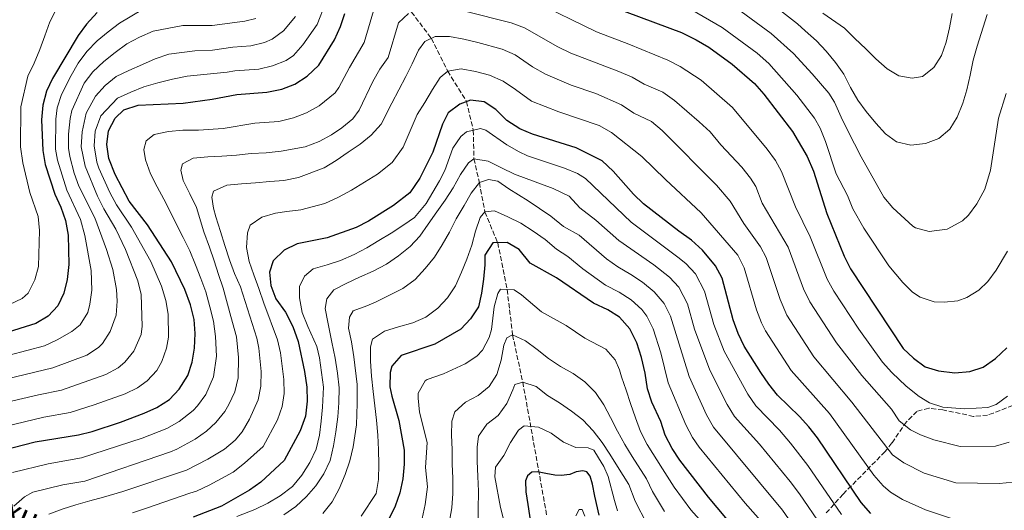
# Model space of a CAD drawing. Units: metres. Extents: x 586444 to 589846, y 4772934 to 4775292.
# Drawn here: x 588019 to 588370, y 4774796 to 4774971 of the extents above; entities that cross this region are included whole.
import ezdxf

# ---------------------------------------------------------------- set-up
doc = ezdxf.new("R2010")
doc.units = ezdxf.units.M
doc.header["$MEASUREMENT"] = 0
doc.linetypes.add('DGN Style 3', pattern=[2.435891, 1.739922, -0.695969])
for name, color, linetype, lineweight in [('Barranco lineal', 142, 'DGN Style 3', 13), ('Curva de nivel directora', 30, 'Continuous', 30), ('Curva de nivel intermedia', 30, 'Continuous', 0), ('Texto de arroyo-regatas y barrancos', 142, 'Continuous', 0), ('Zona arbolada', 92, 'DGN Style 3', 0)]:
    doc.layers.add(name, color=color, linetype=linetype, lineweight=lineweight)
doc.styles.add('Style-Arial', font='arial.ttf')

msp = doc.modelspace()

# ---------------------------------------------------------------- linework, layer by layer
at = {"layer": 'Barranco lineal', "color": 142, "linetype": 'DGN Style 3', "lineweight": 13}
msp.add_polyline3d([(588109.54, 4775048.01, 800), (588116.25, 4775036.6, 795), (588122.27, 4775025.86, 790), (588129.53, 4775013.32, 785), (588137.59, 4775004.03, 780), (588152.84, 4774984.33, 770), (588158.57, 4774973.41, 765), (588165.69, 4774964.07, 760), (588171.51, 4774952.39, 755), (588178.19, 4774941.57, 750), (588180.6, 4774931.38, 745), (588180.85, 4774921.19, 740), (588182.78, 4774912.72, 735), (588184.72, 4774902.28, 730), (588189.3, 4774891.29, 725), (588192.68, 4774874.62, 720), (588194.62, 4774858.47, 715), (588198.23, 4774841.71, 710), (588206.84, 4774793.82, 695)], dxfattribs=at)
at = {"layer": 'Curva de nivel directora', "color": 30, "linetype": 'Continuous', "lineweight": 30, "flags": 128}
for points, elevation in [([(588046.72, 4774973.25), (588042.93, 4774969.15), (588039.96, 4774965.12), (588030.8, 4774949.74), (588028.62, 4774945.24), (588027.28, 4774940.23), (588026.91, 4774935.05), (588027.31, 4774924.13), (588028.19, 4774919.21), (588031.55, 4774908.61), (588033.72, 4774903.95), (588035.4, 4774899.24), (588036.39, 4774894.04), (588036.55, 4774883.54), (588035.97, 4774878.25), (588034.79, 4774873.34), (588032.66, 4774868.79), (588029.27, 4774865.12), (588024.87, 4774862.57), (588013.08, 4774858.92)], 800), ([(588230.19, 4774975.3), (588254.71, 4774966.12), (588259.99, 4774963.55), (588264.5, 4774960.88), (588272.81, 4774954.82), (588280.78, 4774947.98), (588284.09, 4774944.22), (588294.32, 4774930.95), (588299.47, 4774922.04), (588301.76, 4774916.79), (588306.48, 4774901.74), (588312.73, 4774886.53), (588314.92, 4774882.04), (588333.68, 4774853.68), (588337.32, 4774850.17), (588341.49, 4774847.16), (588346.27, 4774845.69)], 775), ([(588009.31, 4774816.47), (588024.57, 4774820.45), (588040.05, 4774822.97), (588044.94, 4774824.14), (588054.94, 4774827.39), (588063.45, 4774830.59), (588067.98, 4774832.68), (588072.45, 4774835.5), (588075.83, 4774839.19), (588078.92, 4774844.02), (588080.45, 4774848.77), (588081.39, 4774853.8), (588081.61, 4774858.97), (588081.23, 4774863.96), (588079.9, 4774869.22), (588077.87, 4774874.7), (588073.11, 4774884.52), (588064.61, 4774897.62), (588058.07, 4774906.15), (588053.06, 4774915.63), (588050.8, 4774921.31), (588050.16, 4774926.26), (588050.73, 4774931.2), (588053.11, 4774935.6), (588056.21, 4774938.6), (588061.22, 4774940.29), (588077.3, 4774940.95), (588087.64, 4774942.42), (588096.42, 4774944.11), (588107.12, 4774944.86), (588112.38, 4774945.96), (588117.03, 4774947.79), (588121.45, 4774950.56), (588125.57, 4774954.56), (588131.15, 4774963.51), (588133.29, 4774968.23), (588134.88, 4774972.97)], 775), ([(588322.12, 4774794.96), (588318.7, 4774798.84), (588303.19, 4774821.79), (588300.07, 4774825.73), (588296.77, 4774829.48), (588288.91, 4774837.04), (588285.8, 4774840.96), (588283.01, 4774845.14), (588277.12, 4774854.46), (588274.91, 4774858.94), (588273.14, 4774863.82), (588269.26, 4774878.7), (588266.91, 4774883.1), (588262.23, 4774888.66), (588258.34, 4774892.19), (588253.78, 4774895.39), (588241.19, 4774905.14), (588237.62, 4774908.65), (588230.38, 4774916.82), (588226.54, 4774920.51), (588217.19, 4774925.06), (588201.75, 4774929.99), (588197.14, 4774931.91), (588192.54, 4774934.85), (588188.69, 4774938.79), (588184.46, 4774941.45), (588179.59, 4774942.1), (588175.77, 4774940.65), (588171.72, 4774937.53), (588169.7, 4774933.46), (588166.15, 4774923.52), (588161.52, 4774914.3), (588158.07, 4774909.02), (588152.23, 4774904.58), (588143.28, 4774899.04), (588138.85, 4774896.72), (588128.6, 4774893.1), (588117.84, 4774890.94)], 750), ([(588117.84, 4774890.94), (588113.31, 4774888.65), (588109.38, 4774884.81), (588108.07, 4774880.86), (588108.57, 4774876.08), (588110.31, 4774871.39), (588113.75, 4774866.53), (588116.4, 4774861.52), (588118.21, 4774856.14), (588120.52, 4774845.51), (588121.38, 4774839.89), (588121.4, 4774834.87), (588120.82, 4774829.61), (588118.92, 4774824.34), (588113.32, 4774813.79), (588105, 4774806.12), (588100.9, 4774803.25), (588090.93, 4774797.57), (588080.9, 4774793.59)], 750), ([(588223.38, 4774869.75), (588210.22, 4774878.75), (588200.91, 4774884.01), (588196.95, 4774888.84), (588192.63, 4774891.33), (588187.62, 4774891.27), (588184.76, 4774886.9), (588184.77, 4774883.41), (588184.25, 4774878.39), (588183.55, 4774873.37), (588182.44, 4774868.49), (588179.64, 4774864.2), (588176.23, 4774860.54), (588166.94, 4774855.19), (588154.94, 4774851.2), (588151.61, 4774847.36), (588151.01, 4774845.09), (588150.95, 4774840.06), (588151.58, 4774836.66), (588154.13, 4774828.06), (588155.96, 4774817.48), (588155.99, 4774812.48), (588155.47, 4774807.31), (588154.4, 4774802.23), (588152.84, 4774797.48), (588150.56, 4774792.91)], 725), ([(588274.2, 4774788.92), (588264.38, 4774800.75), (588254.14, 4774813.84), (588251.48, 4774818.07), (588248.96, 4774822.79), (588247.39, 4774827.69), (588244.14, 4774834.49), (588242.63, 4774839.26), (588241.81, 4774844.82), (588240.49, 4774850.44), (588238.86, 4774855.63), (588236.33, 4774860.65), (588232.73, 4774864.76), (588228.48, 4774867.4), (588223.38, 4774869.75)], 725), ([(588346.27, 4774845.69), (588352.04, 4774844.98), (588357.43, 4774845.44), (588362.17, 4774847.06), (588366.58, 4774850.07), (588370.63, 4774853.9)], 775), ([(588223.85, 4774801.04), (588223.11, 4774805.4), (588222.27, 4774808.15), (588221.06, 4774809.7), (588219.57, 4774810.11), (588217.24, 4774809.74), (588214.97, 4774808.84), (588211.86, 4774808.47), (588209.65, 4774808.58), (588206.48, 4774809.17), (588203.43, 4774809.75), (588201.46, 4774809.57), (588199.97, 4774808.3), (588199.2, 4774806.57), (588199.27, 4774802.68), (588200, 4774798.08), (588200.98, 4774791.87)], 700), ([(588225.43, 4774794.29), (588223.85, 4774801.04)], 700)]:
    msp.add_lwpolyline(points, dxfattribs=dict(at, elevation=elevation))
at = {"layer": 'Curva de nivel intermedia', "color": 30, "linetype": 'Continuous', "lineweight": 0, "flags": 128}
for points, elevation in [([(588007.42, 4774824.33), (588027.63, 4774829.22), (588037.01, 4774830.89), (588045.61, 4774833.57), (588056.61, 4774837.5), (588061.06, 4774839.7), (588064.49, 4774842.16), (588067.89, 4774845.84), (588069.67, 4774848.97), (588071.42, 4774853.73), (588072.07, 4774857.71), (588071.95, 4774865.84), (588071.18, 4774870.78), (588069.6, 4774875.8), (588065.73, 4774884.59), (588058.96, 4774896.9), (588053.53, 4774904.77), (588051.16, 4774909.16), (588047.28, 4774917.89), (588046.58, 4774919.93), (588045.59, 4774925.84), (588046.01, 4774930.97), (588047.94, 4774936.52), (588053.92, 4774942.77), (588058.7, 4774944.94), (588063.35, 4774946.81), (588068.31, 4774948.26), (588073.51, 4774949.48), (588078.77, 4774950.57), (588092.93, 4774952.06), (588095.71, 4774952.54), (588104.26, 4774953.14), (588109.13, 4774954.27), (588113.99, 4774956.18), (588116.56, 4774958.01), (588119.89, 4774961.77), (588125, 4774969.05), (588127.98, 4774976.62)], 780), ([(588116.57, 4774935.72), (588121.24, 4774937.5), (588125.73, 4774940.04), (588131.39, 4774944.68), (588132.76, 4774946.51), (588136.51, 4774953.74), (588141.75, 4774962.64), (588146.66, 4774979.22)], 770), ([(588202.11, 4774977.36), (588224.48, 4774966.33), (588235.98, 4774962.02), (588249.84, 4774956.26), (588254.33, 4774954.06), (588261.76, 4774949.17), (588272.86, 4774939.41), (588285.28, 4774924.56), (588288.24, 4774920.53), (588290.33, 4774916.71), (588295.36, 4774904.11), (588300.56, 4774893.43), (588306.57, 4774878.39), (588309.02, 4774874.04), (588317.92, 4774860.48), (588326.3, 4774848.84), (588329.61, 4774845.1), (588334.73, 4774840.28), (588339.4, 4774836.51), (588343.07, 4774834.28), (588347.86, 4774832.76), (588355.56, 4774832.12), (588363.86, 4774832.63), (588366.81, 4774833.68), (588370.87, 4774836.71)], 770), ([(588015.38, 4774851.22), (588027.91, 4774854.65), (588032.44, 4774856.74), (588037.64, 4774859.7), (588040.62, 4774862.13), (588043.3, 4774866.43), (588044.11, 4774869.43), (588044.73, 4774874.41), (588044.54, 4774881.44), (588042.23, 4774893.87), (588040.69, 4774899.57), (588035.86, 4774910.01), (588032.58, 4774920.65), (588031.88, 4774924.56), (588032.01, 4774935.27), (588032.44, 4774939.3), (588033.99, 4774944.03), (588037.46, 4774950.82), (588039.95, 4774955.2), (588043.05, 4774959.33), (588046.62, 4774963.23), (588050.61, 4774966.42), (588054.61, 4774969.48), (588062.84, 4774974.29)], 795), ([(588029.85, 4774969.97), (588032.1, 4774974.35)], 805), ([(588177.6, 4774973.74), (588194.15, 4774969.62), (588198.83, 4774967.84), (588210.71, 4774961.02), (588215.39, 4774958.78), (588232.45, 4774952.32), (588237.16, 4774950.23), (588241.5, 4774947.7), (588248.14, 4774944.86), (588252.22, 4774941.96), (588261.01, 4774934.4), (588264.94, 4774930.84), (588268.76, 4774926.21), (588276.23, 4774918.18), (588279.34, 4774914.26), (588281.19, 4774911.38), (588283.47, 4774905.36), (588292.73, 4774889.75), (588298.16, 4774874.87), (588300.44, 4774870.27), (588309.89, 4774855.61), (588318.92, 4774844), (588329.53, 4774832.04), (588332.32, 4774827.89), (588336.29, 4774824.68), (588339.87, 4774822.87), (588344.56, 4774821.11), (588353.99, 4774818.81), (588366.55, 4774818.88), (588371.46, 4774820.31)], 765), ([(588257.95, 4774974.47), (588269.29, 4774967.94), (588281.69, 4774958.79), (588285.88, 4774955.07), (588295.78, 4774943.86), (588302.12, 4774935.64), (588304.19, 4774932.04), (588306.06, 4774927.4), (588309.8, 4774915.8), (588313.83, 4774908.15), (588315.79, 4774903.38), (588319.74, 4774896.45), (588328.57, 4774883.11), (588333.55, 4774877.09), (588337.06, 4774873.68), (588339.79, 4774871.88), (588344.69, 4774870.32), (588348.23, 4774870.13), (588353.13, 4774870.67), (588356.33, 4774871.8), (588360.69, 4774874.44), (588363.82, 4774877.49), (588366.82, 4774881.5), (588370.81, 4774888.36)], 780), ([(588370.38, 4774944.49), (588367.62, 4774935.65), (588364.74, 4774917.12), (588362.81, 4774910.37), (588359.95, 4774905.12), (588357.01, 4774901.08), (588354.86, 4774899.07), (588349.32, 4774896.08), (588342.99, 4774895.3), (588338.09, 4774896.6), (588337.08, 4774897.23), (588330.01, 4774903.75), (588326.77, 4774907.53), (588318.71, 4774921.85), (588313.95, 4774931.15), (588311.6, 4774936.05), (588309.19, 4774941.3), (588307.22, 4774944.59), (588301.34, 4774951.41), (588294.6, 4774958.7), (588286.63, 4774965.83), (588274.27, 4774974.87)], 785), ([(588287.56, 4774975.87), (588296.08, 4774969.25), (588298.85, 4774966.73), (588302.77, 4774963.22), (588306.25, 4774959.46), (588309.55, 4774955.47), (588312.56, 4774951.3), (588314.9, 4774946.52), (588317.55, 4774942.05), (588320.56, 4774938), (588323.98, 4774933.82), (588327.34, 4774930.07)], 790), ([(588305.13, 4774973.08), (588312.82, 4774967.72), (588316.48, 4774964.02), (588320.38, 4774960.39), (588323.92, 4774956.76), (588327.94, 4774953.24), (588332.13, 4774950.75), (588336.92, 4774949.87), (588340.62, 4774950.54), (588344.62, 4774953.66), (588347.29, 4774957.92), (588348.95, 4774962.65), (588350.24, 4774967.85), (588351.12, 4774972.94)], 795), ([(587988.42, 4774836.59), (588030.94, 4774846.73), (588042.94, 4774851.31), (588047.14, 4774853.99), (588048.57, 4774855.48), (588051.26, 4774859.69), (588053.43, 4774865.5), (588053.84, 4774870.53), (588053.54, 4774874.64), (588052.2, 4774881.8), (588050.03, 4774888.91), (588045.88, 4774900.13), (588040.16, 4774911.42), (588038.46, 4774916.11), (588036.89, 4774922.05), (588036.45, 4774924.98), (588036.51, 4774929.98), (588037.06, 4774935.48), (588037.61, 4774938.37), (588042.06, 4774948.13), (588045.16, 4774952.15), (588049.03, 4774955.81), (588053.08, 4774959.05), (588057.26, 4774962.11), (588061.73, 4774964.46), (588066.63, 4774966.57), (588077.2, 4774968.58), (588087.6, 4774968.62), (588099.21, 4774970.17), (588103.17, 4774971.08)], 790), ([(588015.45, 4774869.29), (588020, 4774871.4), (588022.14, 4774873.37), (588024.45, 4774878.04), (588025.81, 4774882.85), (588026.16, 4774895.7), (588025.62, 4774900.69), (588022.65, 4774909.18), (588020.21, 4774919.76), (588019.42, 4774925.43), (588019.52, 4774939.69), (588022.03, 4774950.63), (588024.22, 4774955.25), (588026.29, 4774960.1), (588028.07, 4774965.01), (588029.85, 4774969.97)], 805), ([(588117.26, 4774971.82), (588113.07, 4774966.74), (588109.03, 4774963.8), (588106.24, 4774962.58), (588101.41, 4774961.41), (588094.99, 4774960.96), (588087.72, 4774959.89), (588081.47, 4774959.62), (588072.15, 4774958.39), (588067.31, 4774956.82), (588062.78, 4774954.71), (588057.94, 4774952.66), (588053.47, 4774950.43), (588049.53, 4774947.31), (588046.08, 4774943.53), (588042.78, 4774937.45), (588041.28, 4774930.74), (588041.02, 4774925.41), (588042.36, 4774918.56)], 785), ([(588125.76, 4774927.36), (588130.16, 4774929.71), (588133.76, 4774932.16), (588137.67, 4774935.4), (588139.95, 4774938.46), (588144.81, 4774948.67), (588147.37, 4774953.12), (588150.28, 4774957.19), (588153.94, 4774969.58), (588157.6, 4774972.96)], 765), ([(588327.34, 4774930.07), (588331.3, 4774927.27), (588336.44, 4774926.04), (588341.64, 4774926.59), (588346.36, 4774928.46), (588350.29, 4774931.77), (588352.97, 4774936.02), (588354.92, 4774940.99), (588356.4, 4774945.78), (588357.57, 4774950.93), (588358.63, 4774956.31), (588359.99, 4774961.34), (588363.59, 4774972.53)], 790), ([(588151.66, 4774940.95), (588154.15, 4774945.68), (588156.64, 4774950.48), (588158.9, 4774955.03), (588161.09, 4774959.82), (588163.41, 4774962.94), (588167.05, 4774964.74), (588172.19, 4774964.7), (588177.28, 4774963.77), (588182.25, 4774962.59), (588190.92, 4774960.23), (588195.52, 4774958.25), (588201.74, 4774953.91), (588206.3, 4774951.26), (588215.51, 4774947.37), (588224.26, 4774944.45), (588233.41, 4774940.43), (588237.79, 4774937.41), (588244.03, 4774934.44), (588247.85, 4774931.22), (588267.18, 4774911.79), (588272.05, 4774906.05), (588276.91, 4774898.21), (588282.84, 4774889.8), (588284.91, 4774886.07), (588289.85, 4774871.11), (588292.24, 4774865.49), (588301.85, 4774850.73), (588315.39, 4774834.55), (588329.87, 4774815.84), (588333.89, 4774812.89), (588341.16, 4774809.25), (588352.43, 4774805.88), (588367.83, 4774805.62), (588372.8, 4774806.03)], 760), ([(588350.93, 4774793.19), (588341.67, 4774796.27), (588333.46, 4774799.94), (588329.19, 4774802.56), (588326.54, 4774804.74), (588323.26, 4774808.5), (588307.43, 4774830.54), (588293.82, 4774845.85), (588284.68, 4774859.97), (588283.21, 4774862.74), (588281.49, 4774867.46), (588277.05, 4774882.35), (588274.82, 4774886.83), (588261.76, 4774901.96), (588249.03, 4774913.78), (588240.66, 4774922.05), (588229.82, 4774930.6), (588225.43, 4774932.99), (588211.02, 4774937.91), (588201.38, 4774941.74), (588195.63, 4774945.91), (588191.31, 4774948.88), (588186.4, 4774950.95), (588181.38, 4774952.25), (588176.29, 4774953.25), (588171.51, 4774952.39), (588168.83, 4774950.11), (588166.04, 4774945.86), (588163.3, 4774941.24), (588160.57, 4774936.93), (588155.59, 4774925.37), (588151.78, 4774919.86), (588146.54, 4774915.77), (588141.83, 4774912.83), (588137.23, 4774910.06), (588132.58, 4774907.47), (588127.74, 4774905.24), (588119.26, 4774903), (588114.18, 4774902.44), (588110.18, 4774901.83), (588105.34, 4774900.38), (588101.11, 4774897.55), (588100.22, 4774894.86), (588099.82, 4774889.65), (588100.86, 4774884.64), (588102.43, 4774879.86)], 755), ([(588029.44, 4774794.7), (588034.22, 4774796.51), (588039.05, 4774798.02), (588044.01, 4774799.47), (588048.91, 4774800.75), (588055.84, 4774802.8), (588078.52, 4774810.33), (588086.14, 4774814.23), (588091.98, 4774817.87), (588095.85, 4774821.06), (588098.32, 4774823.95), (588100.97, 4774828.53), (588104.06, 4774835.37), (588105.01, 4774840.28), (588105.08, 4774845.43), (588104.28, 4774853.79), (588103.57, 4774857.28), (588097.67, 4774875.59), (588095.62, 4774880.36), (588093.81, 4774885.2), (588092.12, 4774890.27), (588090.61, 4774895.35), (588088.91, 4774900.49), (588088.12, 4774903.59), (588087.51, 4774907.48), (588088.16, 4774909.63), (588092.82, 4774911.74), (588098.02, 4774912.3), (588103.04, 4774912.61), (588108.12, 4774913.05), (588113.2, 4774913.49), (588118.39, 4774914.52), (588127.53, 4774917.97), (588131.82, 4774920.55), (588136, 4774923.5), (588140.29, 4774926.44), (588144.23, 4774929.57), (588147.8, 4774933.46), (588151.66, 4774940.95)], 760), ([(588016.52, 4774809.46), (588029.18, 4774812.56), (588041.15, 4774814.67), (588062.72, 4774821.74), (588071.49, 4774825.23), (588075.86, 4774827.64), (588080.84, 4774831.61), (588082.4, 4774833.25), (588085.39, 4774837.25), (588088.09, 4774843.53), (588089.19, 4774850.97), (588088.8, 4774857.92), (588088.12, 4774863.36), (588086.85, 4774868.49), (588085.39, 4774873.81), (588083.58, 4774878.53), (588081.71, 4774883.42), (588079.66, 4774888.44), (588077.25, 4774893.21), (588070.38, 4774906.76), (588068.04, 4774911.23), (588065.63, 4774915.89), (588063.94, 4774920.78), (588063.26, 4774924.55), (588064.15, 4774927.54), (588067.01, 4774929.88), (588072.03, 4774930.86), (588077.23, 4774931.35), (588082.73, 4774931.37), (588091.52, 4774931.94), (588102.86, 4774933.9), (588111.41, 4774934.5), (588116.57, 4774935.72)], 770), ([(588096.4, 4774793.86), (588102.88, 4774796.37), (588107.48, 4774798.6), (588111.89, 4774801.25), (588116.18, 4774804.55), (588119.58, 4774808.57), (588122.37, 4774813.07), (588124.68, 4774817.8), (588125.86, 4774822.76), (588126.44, 4774827.79), (588126.9, 4774832.81), (588127.29, 4774839.93), (588125.83, 4774850.36), (588124.89, 4774854.39), (588121.67, 4774861.54), (588119.67, 4774866.5), (588118.7, 4774871.63), (588118.74, 4774875.76), (588120.46, 4774879.41), (588123.62, 4774882.05), (588128.58, 4774883.39), (588133.36, 4774884.96), (588138.19, 4774887.07), (588142.67, 4774889.54), (588146.96, 4774892.13), (588151.38, 4774894.71), (588155.91, 4774897.66), (588159.67, 4774900.3), (588163.89, 4774905.22), (588168.59, 4774913.37), (588170.44, 4774917.07), (588173.28, 4774925.02), (588176.13, 4774929.09), (588178.14, 4774930.78), (588183.22, 4774932.03), (588185.1, 4774931.41), (588192.55, 4774926.15), (588196.89, 4774923.65), (588199.93, 4774922.26), (588213.14, 4774917.81), (588217.78, 4774915.92), (588220.62, 4774914.18), (588236.86, 4774898.68), (588253.5, 4774886.19), (588256.33, 4774883.88), (588259.75, 4774880.24), (588262.91, 4774874.06)], 745), ([(588016.98, 4774797.55), (588020.82, 4774800.9), (588023.8, 4774802.48), (588034.5, 4774805.06), (588042.25, 4774806.38), (588072.8, 4774816.92), (588075, 4774817.78), (588081.58, 4774821.32), (588085.64, 4774824.23), (588088.97, 4774827.32), (588092.1, 4774831.22), (588093.62, 4774833.69), (588095.68, 4774838.25), (588096.83, 4774843.21), (588097.04, 4774850.48), (588096.25, 4774857.84), (588094.24, 4774864.99), (588091.58, 4774875.15), (588089.83, 4774880.05), (588088.32, 4774884.83), (588086.63, 4774889.72), (588084.7, 4774895.16), (588082.09, 4774903.88), (588079.62, 4774908.71), (588077.33, 4774913.42), (588076.42, 4774917.13), (588077.01, 4774919.4), (588080.83, 4774921.45), (588086.03, 4774921.83), (588091.05, 4774922.14), (588096.31, 4774922.52), (588101.51, 4774923.02), (588106.83, 4774923.34), (588112.15, 4774923.95), (588120.75, 4774925.48), (588125.76, 4774927.36)], 765), ([(588113.1, 4774794.49), (588117.46, 4774797.38), (588121.27, 4774800.92), (588124.6, 4774804.76), (588127.4, 4774809.01), (588129.65, 4774813.75), (588130.89, 4774818.95), (588131.71, 4774823.98), (588132.41, 4774829.3), (588132.75, 4774834.32), (588132.84, 4774839.7), (588132.23, 4774844.9), (588131.37, 4774850.16), (588130.21, 4774855.96), (588128.87, 4774863.01), (588127.9, 4774867.84), (588128.42, 4774871.37), (588130.92, 4774874.55), (588135.4, 4774876.84), (588140.05, 4774879.01), (588144.95, 4774881.24), (588149.72, 4774883.71), (588154.02, 4774886.59), (588158.19, 4774889.96), (588161.58, 4774893.68), (588164.5, 4774897.93), (588167.65, 4774902.25), (588170.62, 4774906.5), (588173.48, 4774910.88), (588176.03, 4774915.55), (588178.88, 4774919.69), (588180.85, 4774921.19), (588185.94, 4774920.37), (588190.67, 4774918), (588195.34, 4774915.68), (588209.09, 4774910.57), (588214.7, 4774907.84), (588218.59, 4774903.7), (588224.3, 4774899.35), (588232.46, 4774892.14), (588244.91, 4774883.46), (588250.43, 4774879.1), (588253.82, 4774875.43), (588256.84, 4774869.59), (588259.43, 4774860.54), (588264.87, 4774845.96), (588271.05, 4774833.71), (588273.68, 4774829.42), (588282.58, 4774819.56), (588293.46, 4774806.29), (588296.78, 4774801.91), (588304.71, 4774790.27)], 740), ([(588042.36, 4774918.56), (588046.76, 4774907.85), (588049, 4774903.39), (588053.32, 4774896.19), (588056.82, 4774888.84), (588061.18, 4774877.69), (588062.33, 4774872.83), (588062.75, 4774861.62), (588062.31, 4774858.64), (588059.72, 4774852.65), (588056.53, 4774848.82), (588054.11, 4774846.82), (588049.78, 4774844.4), (588033.98, 4774838.81), (588025.74, 4774837.19), (588006.87, 4774832.78)], 785), ([(588127.07, 4774794.97), (588130.35, 4774799.05), (588132.9, 4774803.72), (588135.03, 4774808.81), (588136.69, 4774813.66), (588137.87, 4774818.63), (588139.03, 4774826.47), (588139.25, 4774834.06), (588139.28, 4774840.82), (588138.11, 4774850.68), (588137.25, 4774855.99), (588136.22, 4774860.89), (588136.5, 4774864.84), (588137.87, 4774867.12), (588142.7, 4774868.87), (588145.99, 4774870.25), (588150.52, 4774872.48), (588155.53, 4774875.01), (588159.95, 4774878.2), (588163.46, 4774882.16), (588166.79, 4774886.11), (588169.53, 4774890.55), (588172.14, 4774895.04), (588174.57, 4774899.77), (588177.31, 4774904.57), (588179.86, 4774909), (588182.78, 4774912.72), (588186.06, 4774913.81), (588189.35, 4774913.28), (588193.31, 4774910.48), (588200.14, 4774906.21), (588208.17, 4774900.8), (588212.7, 4774897.13), (588218.28, 4774893.98), (588228.04, 4774885.58), (588232.08, 4774882.68), (588236.72, 4774880.05), (588240.85, 4774877.23), (588245.02, 4774873.82), (588248.56, 4774869.63), (588250.78, 4774865.12), (588257.5, 4774843.65), (588263.7, 4774830.06), (588266.13, 4774825.68), (588290.77, 4774796.11), (588297.71, 4774785.98)], 735), ([(588140.64, 4774793.94), (588145.99, 4774802.06), (588146.87, 4774807.02), (588146.97, 4774812.46), (588146.89, 4774817.54), (588146.63, 4774822.8), (588146.19, 4774828.12), (588145.52, 4774833.2), (588144.9, 4774838.4), (588144.34, 4774843.84), (588144.02, 4774849.16), (588144.06, 4774854.24), (588144.77, 4774856.93), (588149, 4774859.88), (588154.02, 4774861.39), (588159.04, 4774862.84), (588163.69, 4774864.77), (588167.99, 4774867.96), (588171.44, 4774871.68), (588174.23, 4774875.99), (588176.37, 4774880.84), (588178.32, 4774885.51), (588180.1, 4774890.42), (588181.4, 4774895.45), (588183.05, 4774900.24), (588184.72, 4774902.28), (588188.13, 4774902.65), (588192.92, 4774900.51), (588197.59, 4774898.26), (588201.96, 4774895.41), (588206.16, 4774892.43), (588210.3, 4774888.98), (588214.25, 4774886.36), (588219.63, 4774882.04), (588227.73, 4774876.21), (588232.6, 4774873.72), (588236.79, 4774870.99), (588240.64, 4774867.52), (588242.45, 4774865.14), (588244.71, 4774860.66), (588247.37, 4774852.14), (588250.06, 4774841.45), (588256.33, 4774826.42), (588258.63, 4774821.97), (588261.09, 4774818.48), (588277.44, 4774798.58)], 730), ([(588102.43, 4774879.86), (588104.3, 4774874.96), (588106.05, 4774869.83), (588110.89, 4774856.71), (588111.96, 4774852.11), (588113.16, 4774842.65), (588113.21, 4774837.65), (588112.59, 4774833.03), (588110.92, 4774828.28), (588105.79, 4774818.82), (588099.12, 4774812.82), (588095.06, 4774809.59), (588086.57, 4774804.97), (588082.03, 4774802.89), (588079.7, 4774802.14), (588064.23, 4774796.82), (588059.22, 4774795.19)], 755), ([(588189.4, 4774873.28), (588188.04, 4774868.44), (588187.07, 4774860.4), (588186.29, 4774857.54), (588183.94, 4774853.07), (588181.88, 4774850.89), (588177.75, 4774848.14), (588169.98, 4774844.59), (588164.18, 4774842.66), (588163.47, 4774842.19), (588161.04, 4774837.78), (588160.94, 4774836.02), (588161.49, 4774831.03), (588164.21, 4774820.21), (588163.62, 4774811.24), (588164.31, 4774804.39), (588163.53, 4774798.06), (588162.39, 4774793.19)], 720), ([(588272.51, 4774780.13), (588258.08, 4774796.24), (588252.12, 4774804.27), (588248.02, 4774810.87), (588242.49, 4774819.52), (588240.2, 4774824.05), (588238.33, 4774829.01), (588236.63, 4774834.02), (588235.06, 4774838.8), (588233.37, 4774843.58), (588232.66, 4774846.08), (588231.12, 4774849.59), (588227.76, 4774853.38), (588220.28, 4774857.37), (588213.68, 4774861.89), (588204.92, 4774866.67), (588197.78, 4774872.78), (588195.17, 4774874.51), (588190.32, 4774874.72), (588189.4, 4774873.28)], 720), ([(588262.91, 4774874.06), (588266.28, 4774862.18), (588270, 4774852.65), (588278.42, 4774837.34), (588281.26, 4774833.19), (588289.67, 4774824.52), (588293.62, 4774819.9), (588299.76, 4774811.99), (588311.7, 4774794.55)], 745), ([(588194.62, 4774858.47), (588192.53, 4774857.44), (588191.46, 4774854.81), (588190.58, 4774849.49), (588188.99, 4774844.34), (588186.25, 4774840.14), (588182.38, 4774836.96), (588177.85, 4774834.49), (588174.03, 4774831.13), (588172.97, 4774827.84), (588172.87, 4774822.82), (588173.06, 4774817.73), (588173.14, 4774812.53), (588173.34, 4774807.51), (588173.3, 4774802.01), (588173.02, 4774796.87), (588172.03, 4774791.55)], 715), ([(588248.67, 4774795.66), (588244.47, 4774802.74), (588242.27, 4774807.23), (588237.22, 4774815.16), (588234.58, 4774819.46), (588231.99, 4774824.17), (588229.52, 4774829.06), (588227.11, 4774833.6), (588224.11, 4774838.01), (588220.39, 4774841.76), (588216.13, 4774844.74), (588211.64, 4774847.29), (588207.44, 4774850.09), (588203.36, 4774853.3), (588199.17, 4774856.33), (588194.62, 4774858.47)], 715), ([(588182.26, 4774789.58), (588182.41, 4774802.85), (588182.21, 4774808.11), (588181.96, 4774813.55), (588181.94, 4774818.57), (588182.46, 4774822.46), (588185.43, 4774826.77), (588189.43, 4774829.84), (588192.58, 4774834.03), (588194.72, 4774838.88), (588195.43, 4774840.86), (588198.23, 4774841.71), (588202.96, 4774840.11), (588207.04, 4774836.9), (588211.35, 4774834.28)], 710), ([(588211.35, 4774834.28), (588215.61, 4774831.37), (588219.63, 4774828.21), (588223.35, 4774824.4), (588226.47, 4774820.23), (588229.24, 4774815.99), (588231.94, 4774811.7), (588236.03, 4774805.2), (588238.24, 4774799.3), (588242.37, 4774791.18)], 710), ([(588198.68, 4774826.12), (588196.77, 4774824.62), (588193.86, 4774820.19), (588191.49, 4774815.58), (588188.57, 4774811.44), (588188.29, 4774807.97), (588190.36, 4774797.04), (588191.84, 4774790.97)], 705), ([(588232, 4774795.88), (588230.88, 4774799.52), (588228.7, 4774808.12), (588227.13, 4774811.64), (588225.15, 4774814.74), (588223.52, 4774817.43), (588221.49, 4774818.32), (588217.12, 4774818.36), (588212.69, 4774820.26), (588208.38, 4774823.47), (588203.82, 4774825.61), (588198.68, 4774826.12)], 705), ([(588277.44, 4774798.58), (588284.76, 4774790.32)], 730), ([(588220.35, 4774793.94), (588219.39, 4774796.39), (588218.31, 4774796.38), (588217.12, 4774794.05)], 695)]:
    msp.add_lwpolyline(points, dxfattribs=dict(at, elevation=elevation))
at = {"layer": 'Zona arbolada', "color": 92, "linetype": 'DGN Style 3', "lineweight": 0}
msp.add_polyline3d([(588374.98, 4774834.27, 779.27), (588365.81, 4774830.68, 779.32), (588363.77, 4774829.97, 779.33), (588358.77, 4774829.48, 779.37), (588347.85, 4774831.77, 779.21), (588342.79, 4774832.4, 778.77), (588338.58, 4774831.25, 777.92), (588334.85, 4774827.5, 776.15), (588329.69, 4774820.02, 771.45), (588327.23, 4774816.93, 769.11), (588312.33, 4774801.82, 755.89), (588306.15, 4774794.97, 750.46)], dxfattribs=at)
msp.add_polyline3d([(588374.98, 4774834.27, 779.27), (588365.81, 4774830.68, 779.32), (588363.77, 4774829.97, 779.33), (588358.77, 4774829.48, 779.37), (588347.85, 4774831.77, 779.21), (588342.79, 4774832.4, 778.77), (588338.58, 4774831.25, 777.92), (588334.85, 4774827.5, 776.15), (588329.69, 4774820.02, 771.45), (588327.23, 4774816.93, 769.11), (588312.33, 4774801.82, 755.89), (588306.15, 4774794.97, 750.46)], dxfattribs=at)

# ---------------------------------------------------------------- texts
at = {"layer": 'Texto de arroyo-regatas y barrancos', "color": 142, "linetype": 'Continuous', "lineweight": 0, "style": 'Style-Arial'}
msp.add_text('Intxusuko', height=8, rotation=336.5784, dxfattribs=at).set_placement((588000.05, 4774798.96, 771.83))

doc.saveas('drawing.dxf')
